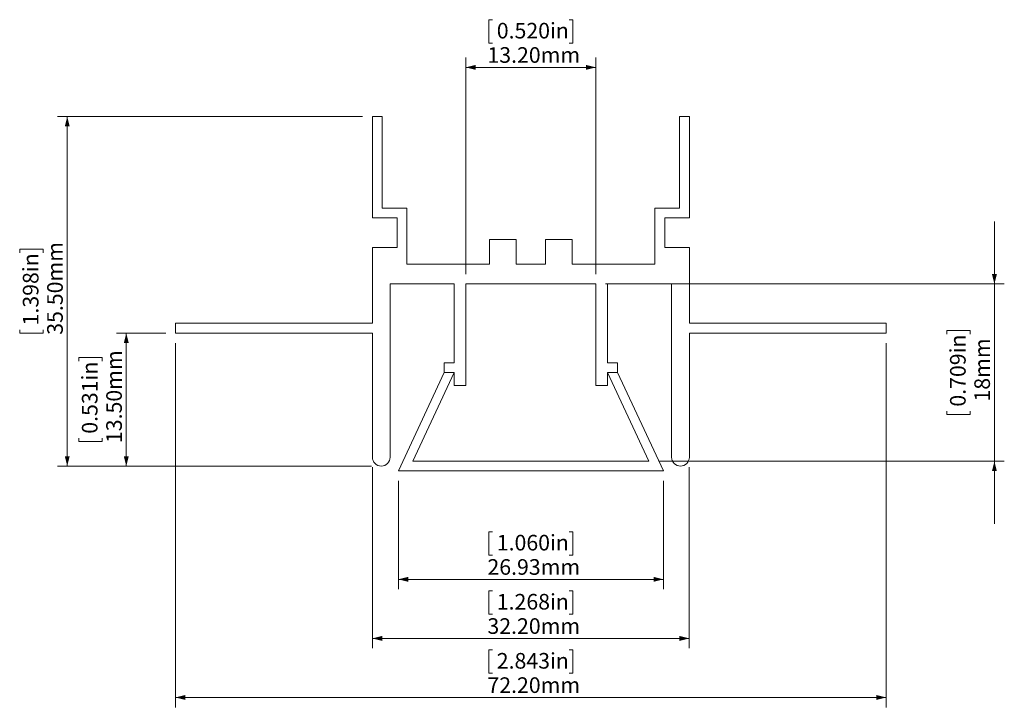
# Model space of a CAD drawing. Units: millimetres. Extents: x 95 to 195, y 92 to 161.
import ezdxf

# ---------------------------------------------------------------- set-up
doc = ezdxf.new("R2010")
doc.units = ezdxf.units.MM
doc.styles.add('SLDTEXTSTYLE0', font='TXT', dxfattribs={"width": 0.605})
doc.dimstyles.new('SLDDIMSTYLE0', dxfattribs={"dimtxt": 1.540991, "dimasz": 1, "dimexe": 0, "dimexo": 0.0625, "dimgap": 0.385248, "dimtad": 1, "dimrnd": 1e-09, "dimzin": 4, "dimdsep": 46, "dimtxsty": 'SLDTEXTSTYLE0', "dimsah": 1, "dimcen": 0.09, "dimadec": 0, "dimazin": 1, "dimtfac": 1, "dimtofl": 0, "dimtmove": 0, "dimatfit": 3, "dimfxl": 0, "dimfrac": 2, "dimtolj": 1, "dimtzin": 12, "dimarcsym": 0})
doc.dimstyles.new('SLDDIMSTYLE1', dxfattribs={"dimtxt": 1.540991, "dimasz": 1, "dimexe": 0, "dimexo": 0.0625, "dimgap": 0.385248, "dimtad": 1, "dimrnd": 1e-09, "dimzin": 12, "dimdsep": 46, "dimtxsty": 'SLDTEXTSTYLE0', "dimsah": 1, "dimcen": 0.09, "dimadec": 0, "dimazin": 3, "dimtfac": 1, "dimtofl": 0, "dimtmove": 0, "dimatfit": 3, "dimfxl": 0, "dimfrac": 2, "dimtolj": 1, "dimtzin": 12, "dimarcsym": 0})
doc.dimstyles.new('SLDDIMSTYLE2', dxfattribs={"dimtxt": 1.540991, "dimasz": 1, "dimexe": 0, "dimexo": 0.0625, "dimgap": 0.385248, "dimtad": 1, "dimrnd": 1e-09, "dimzin": 12, "dimdsep": 46, "dimtxsty": 'SLDTEXTSTYLE0', "dimsah": 1, "dimcen": 0.09, "dimadec": 0, "dimazin": 3, "dimtfac": 1, "dimtmove": 0, "dimatfit": 0, "dimfxl": 0, "dimfrac": 2, "dimtolj": 1, "dimtzin": 12, "dimarcsym": 0})

# ---------------------------------------------------------------- blocks, each defined once
blk = doc.blocks.new('_D')
at = {"color": 8, "linetype": 'Continuous', "lineweight": 0}
for p, q in [((131.26, 116.05), (131.26, 97.65)), ((163.46, 116.05), (163.46, 97.65)), ((143.45, 103.49), (143.1, 103.49)), ((143.1, 103.49), (143.1, 101.12)), ((151.27, 103.49), (151.63, 103.49)), ((151.63, 103.49), (151.63, 101.12)), ((143.1, 101.12), (143.45, 101.12)), ((151.63, 101.12), (151.27, 101.12)), ((131.26, 98.65), (163.46, 98.65))]:
    blk.add_line(p, q, dxfattribs=at)
for points in [[(131.26, 98.65), (132.26, 98.4), (132.26, 98.9)], [(163.46, 98.65), (162.46, 98.9), (162.46, 98.4)]]:
    blk.add_solid(points, dxfattribs=at)
at = {"color": 8, "linetype": 'Continuous', "lineweight": 0, "char_height": 1.587, "attachment_point": 1, "style": 'SLDTEXTSTYLE0'}
for s, insert in [('1.268in', (143.9, 103.17)), ('32.20mm', (142.95, 100.7))]:
    blk.add_mtext(s, dxfattribs=dict(at, insert=insert))
blk = doc.blocks.new('_D_1')
at = {"color": 8, "linetype": 'Continuous', "lineweight": 0}
for p, q in [((133.9, 114.65), (133.9, 103.65)), ((160.83, 114.65), (160.83, 103.65)), ((143.45, 109.49), (143.1, 109.49)), ((143.1, 109.49), (143.1, 107.12)), ((151.27, 109.49), (151.63, 109.49)), ((151.63, 109.49), (151.63, 107.12)), ((143.1, 107.12), (143.45, 107.12)), ((151.63, 107.12), (151.27, 107.12)), ((133.9, 104.65), (160.83, 104.65))]:
    blk.add_line(p, q, dxfattribs=at)
for points in [[(133.9, 104.65), (134.9, 104.4), (134.9, 104.9)], [(160.83, 104.65), (159.83, 104.9), (159.83, 104.4)]]:
    blk.add_solid(points, dxfattribs=at)
at = {"color": 8, "linetype": 'Continuous', "lineweight": 0, "char_height": 1.587, "attachment_point": 1, "style": 'SLDTEXTSTYLE0'}
for s, insert in [('1.060in', (143.9, 109.17)), ('26.93mm', (142.95, 106.7))]:
    blk.add_mtext(s, dxfattribs=dict(at, insert=insert))
blk = doc.blocks.new('_D_2')
at = {"color": 8, "linetype": 'Continuous', "lineweight": 0}
for p, q in [((143.45, 161.49), (143.1, 161.49)), ((143.1, 161.49), (143.1, 159.12)), ((151.27, 161.49), (151.63, 161.49)), ((151.63, 161.49), (151.63, 159.12)), ((143.1, 159.12), (143.45, 159.12)), ((151.63, 159.12), (151.27, 159.12)), ((140.76, 135.65), (140.76, 157.65)), ((153.96, 135.65), (153.96, 157.65)), ((140.76, 156.65), (153.96, 156.65))]:
    blk.add_line(p, q, dxfattribs=at)
for points in [[(140.76, 156.65), (141.76, 156.4), (141.76, 156.9)], [(153.96, 156.65), (152.96, 156.9), (152.96, 156.4)]]:
    blk.add_solid(points, dxfattribs=at)
at = {"color": 8, "linetype": 'Continuous', "lineweight": 0, "char_height": 1.587, "attachment_point": 1, "style": 'SLDTEXTSTYLE0'}
for s, insert in [('0.520in', (143.9, 161.17)), ('13.20mm', (142.95, 158.7))]:
    blk.add_mtext(s, dxfattribs=dict(at, insert=insert))
blk = doc.blocks.new('_D_3')
at = {"color": 8, "linetype": 'Continuous', "lineweight": 0}
for p, q in [((110.26, 129.65), (105.26, 129.65)), ((106.26, 129.65), (106.26, 116.15)), ((101.43, 126.81), (101.43, 127.17)), ((101.43, 127.17), (103.8, 127.17)), ((103.8, 127.17), (103.8, 126.81)), ((101.43, 118.99), (101.43, 118.64)), ((101.43, 118.64), (103.8, 118.64)), ((103.8, 118.64), (103.8, 118.99)), ((131.16, 116.15), (105.26, 116.15))]:
    blk.add_line(p, q, dxfattribs=at)
for points in [[(106.26, 129.65), (106.01, 128.65), (106.51, 128.65)], [(106.26, 116.15), (106.51, 117.15), (106.01, 117.15)]]:
    blk.add_solid(points, dxfattribs=at)
at = {"color": 8, "linetype": 'Continuous', "lineweight": 0, "char_height": 1.587, "attachment_point": 1, "rotation": 90, "style": 'SLDTEXTSTYLE0'}
for s, insert in [('13.50mm', (104.22, 118.49)), ('0.531in', (101.75, 119.44))]:
    blk.add_mtext(s, dxfattribs=dict(at, insert=insert))
blk = doc.blocks.new('_D_4')
at = {"color": 8, "linetype": 'Continuous', "lineweight": 0}
for p, q in [((130.26, 151.65), (99.26, 151.65)), ((100.26, 151.65), (100.26, 116.15)), ((95.43, 137.81), (95.43, 138.17)), ((95.43, 138.17), (97.8, 138.17)), ((97.8, 138.17), (97.8, 137.81)), ((95.43, 129.99), (95.43, 129.64)), ((95.43, 129.64), (97.8, 129.64)), ((97.8, 129.64), (97.8, 129.99)), ((131.16, 116.15), (99.26, 116.15))]:
    blk.add_line(p, q, dxfattribs=at)
for points in [[(100.26, 151.65), (100.01, 150.65), (100.51, 150.65)], [(100.26, 116.15), (100.51, 117.15), (100.01, 117.15)]]:
    blk.add_solid(points, dxfattribs=at)
at = {"color": 8, "linetype": 'Continuous', "lineweight": 0, "char_height": 1.587, "attachment_point": 1, "rotation": 90, "style": 'SLDTEXTSTYLE0'}
for s, insert in [('35.50mm', (98.22, 129.49)), ('1.398in', (95.75, 130.44))]:
    blk.add_mtext(s, dxfattribs=dict(at, insert=insert))
blk = doc.blocks.new('_D_5')
at = {"color": 8, "linetype": 'Continuous', "lineweight": 0}
for p, q in [((194.46, 134.65), (194.46, 141)), ((154.96, 134.65), (195.46, 134.65)), ((194.46, 134.65), (194.46, 116.65)), ((189.63, 129.56), (189.63, 129.92)), ((189.63, 129.92), (192, 129.92)), ((192, 129.92), (192, 129.56)), ((189.63, 121.74), (189.63, 121.39)), ((189.63, 121.39), (192, 121.39)), ((192, 121.39), (192, 121.74)), ((160.36, 116.65), (195.46, 116.65)), ((194.46, 116.65), (194.46, 110.3))]:
    blk.add_line(p, q, dxfattribs=at)
for points in [[(194.46, 134.65), (194.71, 135.65), (194.21, 135.65)], [(194.46, 116.65), (194.21, 115.65), (194.71, 115.65)]]:
    blk.add_solid(points, dxfattribs=at)
at = {"color": 8, "linetype": 'Continuous', "lineweight": 0, "char_height": 1.587, "attachment_point": 1, "rotation": 90, "style": 'SLDTEXTSTYLE0'}
for s, insert in [('0.709in', (189.95, 122.19)), ('18mm', (192.42, 122.71))]:
    blk.add_mtext(s, dxfattribs=dict(at, insert=insert))
blk = doc.blocks.new('_D_6')
at = {"color": 8, "linetype": 'Continuous', "lineweight": 0}
for p, q in [((111.26, 128.65), (111.26, 91.65)), ((183.46, 128.65), (183.46, 91.65)), ((143.45, 97.49), (143.1, 97.49)), ((143.1, 97.49), (143.1, 95.12)), ((151.27, 97.49), (151.63, 97.49)), ((151.63, 97.49), (151.63, 95.12)), ((143.1, 95.12), (143.45, 95.12)), ((151.63, 95.12), (151.27, 95.12)), ((111.26, 92.65), (183.46, 92.65))]:
    blk.add_line(p, q, dxfattribs=at)
for points in [[(111.26, 92.65), (112.26, 92.4), (112.26, 92.9)], [(183.46, 92.65), (182.46, 92.9), (182.46, 92.4)]]:
    blk.add_solid(points, dxfattribs=at)
at = {"color": 8, "linetype": 'Continuous', "lineweight": 0, "char_height": 1.587, "attachment_point": 1, "style": 'SLDTEXTSTYLE0'}
for s, insert in [('2.843in', (143.9, 97.17)), ('72.20mm', (142.95, 94.7))]:
    blk.add_mtext(s, dxfattribs=dict(at, insert=insert))

msp = doc.modelspace()

# ---------------------------------------------------------------- linework, layer by layer
at = {"color": 7, "linetype": 'Continuous', "lineweight": 15}
for p, q in [((132.264, 151.654), (131.264, 151.654)), ((131.264, 151.654), (131.264, 141.354)), ((132.264, 142.354), (132.264, 151.654)), ((163.464, 151.654), (162.464, 151.654)), ((162.464, 151.654), (162.464, 142.354)), ((163.464, 141.354), (163.464, 151.654)), ((134.764, 142.354), (132.264, 142.354)), ((134.764, 136.654), (134.764, 142.354)), ((162.464, 142.354), (159.964, 142.354)), ((159.964, 142.354), (159.964, 136.654)), ((131.264, 141.354), (133.764, 141.354)), ((133.764, 141.354), (133.764, 138.354)), ((160.964, 138.354), (160.964, 141.354)), ((160.964, 141.354), (163.464, 141.354)), ((145.864, 139.154), (143.164, 139.154)), ((143.164, 139.154), (143.164, 136.654)), ((145.864, 136.654), (145.864, 139.154)), ((151.564, 139.154), (148.864, 139.154)), ((148.864, 139.154), (148.864, 136.654)), ((151.564, 136.654), (151.564, 139.154)), ((133.764, 138.354), (131.264, 138.354)), ((131.264, 138.354), (131.264, 130.654)), ((163.464, 138.354), (160.964, 138.354)), ((163.464, 130.654), (163.464, 138.354)), ((143.164, 136.654), (134.764, 136.654)), ((148.864, 136.654), (145.864, 136.654)), ((159.964, 136.654), (151.564, 136.654)), ((133.064, 117.054), (133.064, 134.654)), ((133.064, 134.654), (139.564, 134.654)), ((139.564, 134.654), (139.564, 126.654)), ((140.764, 124.354), (140.764, 134.654)), ((140.764, 134.654), (153.964, 134.654)), ((153.964, 134.654), (153.964, 124.354)), ((155.164, 126.654), (155.164, 134.654)), ((155.164, 134.654), (161.664, 134.654)), ((161.664, 134.654), (161.664, 117.054)), ((131.264, 130.654), (111.264, 130.654)), ((111.264, 130.654), (111.264, 129.654)), ((183.464, 130.654), (163.464, 130.654)), ((183.464, 129.654), (183.464, 130.654)), ((111.264, 129.654), (131.264, 129.654)), ((131.264, 129.654), (131.264, 117.054)), ((163.464, 117.054), (163.464, 129.654)), ((163.464, 129.654), (183.464, 129.654)), ((139.564, 126.654), (138.564, 126.654)), ((138.564, 126.654), (138.564, 125.654)), ((156.164, 126.654), (155.164, 126.654)), ((156.164, 125.654), (156.164, 126.654)), ((138.564, 125.654), (133.901, 115.654)), ((135.368, 116.654), (139.564, 125.654)), ((138.564, 125.654), (139.564, 125.654)), ((139.564, 125.654), (139.564, 124.354)), ((155.164, 124.354), (155.164, 125.654)), ((155.164, 125.654), (156.164, 125.654)), ((155.164, 125.654), (159.361, 116.654)), ((160.828, 115.654), (156.164, 125.654)), ((139.564, 124.354), (140.764, 124.354)), ((153.964, 124.354), (155.164, 124.354)), ((159.361, 116.654), (135.368, 116.654)), ((133.901, 115.654), (160.828, 115.654))]:
    msp.add_line(p, q, dxfattribs=at)
for centre in [(132.164, 117.054), (162.564, 117.054)]:
    msp.add_arc(centre, 0.9, 180, 0, dxfattribs=at)

# ---------------------------------------------------------------- dimensions: what is measured, and where the dimension line sits
at = {"color": 8, "linetype": 'Continuous', "lineweight": 0}
for base, p1, p2, dimstyle, picture, middle in [((153.964, 156.654), (140.764, 134.654), (153.964, 134.654), 'SLDDIMSTYLE0', '_D_2', (147.364, 156.654)), ((183.464, 92.654), (111.264, 129.654), (183.464, 129.654), 'SLDDIMSTYLE0', '_D_6', (147.364, 92.654)), ((163.464, 98.654), (131.264, 117.054), (163.464, 117.054), 'SLDDIMSTYLE0', '_D', (147.364, 98.654)), ((160.828, 104.654), (133.901, 115.654), (160.828, 115.654), 'SLDDIMSTYLE1', '_D_1', (147.364, 104.654))]:
    dim = msp.add_linear_dim(base=base, p1=p1, p2=p2, dimstyle=dimstyle, dxfattribs=at)
    dim.commit()
    dim.dimension.update_dxf_attribs({"geometry": picture, "text_midpoint": middle, "dimtype": 160})
for base, p1, p2, dimstyle, picture, middle in [((100.264, 116.154), (131.264, 151.654), (132.164, 116.154), 'SLDDIMSTYLE0', '_D_4', (100.264, 133.904)), ((194.464, 116.654), (153.964, 134.654), (159.361, 116.654), 'SLDDIMSTYLE2', '_D_5', (194.464, 125.654)), ((106.264, 116.154), (111.264, 129.654), (132.164, 116.154), 'SLDDIMSTYLE0', '_D_3', (106.264, 122.904))]:
    dim = msp.add_linear_dim(base=base, p1=p1, p2=p2, angle=90, dimstyle=dimstyle, dxfattribs=at)
    dim.commit()
    dim.dimension.update_dxf_attribs({"geometry": picture, "text_midpoint": middle, "dimtype": 160})

doc.saveas('drawing.dxf')
